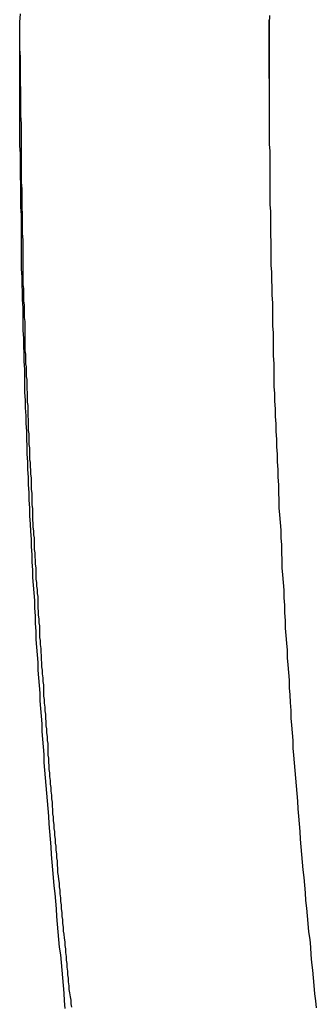
# Model space of a CAD drawing. Extents: x -53 to 53, y -35 to 35.
# Drawn here: x -1 to -1, y -3 to -2 of the extents above; entities that cross this region are included whole.
import ezdxf

# ---------------------------------------------------------------- set-up
doc = ezdxf.new("R2010")
doc.units = 0
doc.layers.get('0').update_dxf_attribs({"linetype": 'CONTINUOUS'})

msp = doc.modelspace()

# ---------------------------------------------------------------- linework, layer by layer
at = {"color": 0}
for points in [[(-0.8662, -2.7381), (-0.8665, -2.7344), (-0.8668, -2.7308), (-0.8671, -2.7272), (-0.8674, -2.7236), (-0.8677, -2.72), (-0.868, -2.7164), (-0.8683, -2.7128), (-0.8689, -2.7092), (-0.8692, -2.7056), (-0.8695, -2.702), (-0.8698, -2.6984), (-0.8701, -2.6948), (-0.8704, -2.6912), (-0.8707, -2.6876), (-0.871, -2.684), (-0.8715, -2.6804), (-0.8715, -2.6804), (-0.8717, -2.6766), (-0.872, -2.673), (-0.8723, -2.6694), (-0.8726, -2.6658), (-0.8729, -2.6622), (-0.8732, -2.6586), (-0.8735, -2.655), (-0.8738, -2.6514), (-0.874, -2.6478), (-0.8743, -2.6442), (-0.8746, -2.6406), (-0.8749, -2.637), (-0.8752, -2.6334), (-0.8755, -2.6298), (-0.8758, -2.6262), (-0.8761, -2.6226), (-0.8761, -2.6226), (-0.8761, -2.6188), (-0.8764, -2.6152), (-0.8767, -2.6116), (-0.877, -2.608), (-0.8771, -2.6044), (-0.8774, -2.6008), (-0.8777, -2.5972), (-0.878, -2.5936), (-0.878, -2.59), (-0.8783, -2.5864), (-0.8786, -2.5828), (-0.8789, -2.5792), (-0.879, -2.5756), (-0.8793, -2.572), (-0.8796, -2.5684), (-0.8799, -2.5648), (-0.8799, -2.5648), (-0.8799, -2.5609), (-0.8802, -2.5573), (-0.8802, -2.5537), (-0.8805, -2.5501), (-0.8805, -2.5465), (-0.8808, -2.5429), (-0.8811, -2.5393), (-0.8814, -2.5357), (-0.8814, -2.5321), (-0.8817, -2.5285), (-0.8817, -2.5249), (-0.882, -2.5213), (-0.882, -2.5177), (-0.8823, -2.5141), (-0.8826, -2.5105), (-0.8829, -2.5069), (-0.8829, -2.5069), (-0.8829, -2.503), (-0.8832, -2.4994), (-0.8832, -2.4958), (-0.8835, -2.4922), (-0.8835, -2.4886), (-0.8838, -2.485), (-0.8838, -2.4814), (-0.8841, -2.4778), (-0.8841, -2.4742), (-0.8843, -2.4706), (-0.8843, -2.467), (-0.8846, -2.4634), (-0.8846, -2.4598), (-0.8849, -2.4562), (-0.8849, -2.4526), (-0.8852, -2.449), (-0.8852, -2.449), (-0.8852, -2.4451), (-0.8852, -2.4415), (-0.8852, -2.4379), (-0.8855, -2.4343), (-0.8855, -2.4307), (-0.8857, -2.4271), (-0.8857, -2.4235), (-0.886, -2.4199), (-0.886, -2.4162), (-0.886, -2.4126), (-0.886, -2.409), (-0.8863, -2.4054), (-0.8863, -2.4018), (-0.8864, -2.3982), (-0.8864, -2.3946), (-0.8867, -2.391), (-0.8867, -2.391), (-0.8867, -2.3871), (-0.8867, -2.3835), (-0.8867, -2.3799), (-0.8868, -2.3763), (-0.8868, -2.3727), (-0.8868, -2.3691), (-0.8868, -2.3655), (-0.8871, -2.3619), (-0.8871, -2.3583), (-0.8871, -2.3547), (-0.8871, -2.3511), (-0.8872, -2.3475), (-0.8872, -2.3439), (-0.8872, -2.3403), (-0.8872, -2.3367), (-0.8875, -2.3331), (-0.8875, -2.3331), (-0.8875, -2.3292), (-0.8875, -2.3256), (-0.8875, -2.322), (-0.8875, -2.3184), (-0.8875, -2.3148), (-0.8875, -2.3112), (-0.8875, -2.3076), (-0.8876, -2.304), (-0.8876, -2.3003), (-0.8876, -2.2967), (-0.8876, -2.2931), (-0.8876, -2.2895), (-0.8876, -2.2859), (-0.8876, -2.2823), (-0.8876, -2.2787), (-0.8876, -2.2751), (-0.8876, -2.2751), (-0.8873, -2.2712)], [(-0.7703, -2.272), (-0.7706, -2.2756), (-0.7706, -2.2756), (-0.7706, -2.2789), (-0.7706, -2.2825), (-0.7706, -2.2861), (-0.7706, -2.2897), (-0.7706, -2.2931), (-0.7706, -2.2967), (-0.7706, -2.3003), (-0.7706, -2.3039), (-0.7705, -2.3072), (-0.7705, -2.3108), (-0.7705, -2.3144), (-0.7705, -2.318), (-0.7705, -2.3216), (-0.7705, -2.3252), (-0.7705, -2.3288), (-0.7705, -2.3324), (-0.7705, -2.3324), (-0.7702, -2.3357), (-0.7702, -2.3393), (-0.7702, -2.3429), (-0.7702, -2.3465), (-0.7702, -2.3499), (-0.7702, -2.3535), (-0.7702, -2.3571), (-0.7702, -2.3607), (-0.7699, -2.364), (-0.7699, -2.3676), (-0.7699, -2.3712), (-0.7699, -2.3748), (-0.7698, -2.3784), (-0.7698, -2.382), (-0.7698, -2.3856), (-0.7698, -2.3892), (-0.7698, -2.3892), (-0.7695, -2.3925), (-0.7695, -2.3961), (-0.7693, -2.3997), (-0.7693, -2.4033), (-0.769, -2.4068), (-0.769, -2.4104), (-0.769, -2.414), (-0.769, -2.4176), (-0.7687, -2.4209), (-0.7687, -2.4245), (-0.7686, -2.4281), (-0.7686, -2.4317), (-0.7683, -2.4353), (-0.7683, -2.4389), (-0.7683, -2.4425), (-0.7683, -2.4461), (-0.7683, -2.4461), (-0.768, -2.4494), (-0.768, -2.453), (-0.7677, -2.4566), (-0.7677, -2.4602), (-0.7674, -2.4637), (-0.7674, -2.4673), (-0.7671, -2.4709), (-0.7671, -2.4745), (-0.7668, -2.4778), (-0.7668, -2.4814), (-0.7665, -2.485), (-0.7665, -2.4886), (-0.7662, -2.4922), (-0.7662, -2.4958), (-0.766, -2.4994), (-0.766, -2.503), (-0.766, -2.503), (-0.7657, -2.5063), (-0.7654, -2.5099), (-0.7651, -2.5135), (-0.7651, -2.5171), (-0.7648, -2.5204), (-0.7648, -2.524), (-0.7645, -2.5276), (-0.7645, -2.5312), (-0.7642, -2.5345), (-0.7639, -2.5381), (-0.7636, -2.5417), (-0.7636, -2.5453), (-0.7633, -2.5488), (-0.7633, -2.5524), (-0.763, -2.556), (-0.763, -2.5596), (-0.763, -2.5596), (-0.7627, -2.5629), (-0.7624, -2.5665), (-0.7621, -2.5699), (-0.7621, -2.5735), (-0.7618, -2.5768), (-0.7615, -2.5804), (-0.7612, -2.584), (-0.7612, -2.5876), (-0.7609, -2.5909), (-0.7606, -2.5945), (-0.7603, -2.5981), (-0.7603, -2.6017), (-0.76, -2.605), (-0.7597, -2.6086), (-0.7594, -2.6122), (-0.7594, -2.6158), (-0.7594, -2.6158), (-0.7591, -2.6191), (-0.7588, -2.6227), (-0.7585, -2.6263), (-0.7582, -2.6299), (-0.7579, -2.6335), (-0.7576, -2.6371), (-0.7573, -2.6407), (-0.7571, -2.6443), (-0.7568, -2.6477), (-0.7565, -2.6513), (-0.7562, -2.6549), (-0.7559, -2.6585), (-0.7556, -2.6621), (-0.7553, -2.6657), (-0.755, -2.6693), (-0.7548, -2.6729), (-0.7548, -2.6729), (-0.7543, -2.6765), (-0.754, -2.6801), (-0.7537, -2.6837), (-0.7534, -2.6873), (-0.753, -2.6909), (-0.7527, -2.6945), (-0.7524, -2.6981), (-0.7521, -2.702), (-0.7515, -2.7056), (-0.7512, -2.7092), (-0.7509, -2.7128), (-0.7506, -2.7165), (-0.7502, -2.7201), (-0.7499, -2.7237), (-0.7496, -2.7273), (-0.7493, -2.7312), (-0.7493, -2.7312), (-0.7487, -2.7345), (-0.7484, -2.7378)], [(-0.7707, -2.274), (-0.7707, -2.274)], [(-0.7707, -2.274), (-0.7707, -2.3015)], [(-0.7707, -2.274), (-0.7707, -2.3015)], [(-0.7707, -2.274), (-0.7707, -2.3015)], [(-0.7707, -2.274), (-0.7707, -2.3015)], [(-0.7707, -2.274), (-0.7707, -2.3015)], [(-0.7707, -2.274), (-0.7707, -2.3015)], [(-0.7707, -2.274), (-0.7707, -2.3015)], [(-0.7707, -2.274), (-0.7707, -2.3015)], [(-0.7707, -2.274), (-0.7707, -2.3015)], [(-0.7707, -2.274), (-0.7707, -2.3015)], [(-0.7707, -2.274), (-0.7707, -2.3015)], [(-0.7707, -2.274), (-0.7707, -2.3015)], [(-0.7707, -2.274), (-0.7707, -2.3015)], [(-0.7707, -2.274), (-0.7707, -2.3015)], [(-0.7707, -2.274), (-0.7707, -2.3015)], [(-0.7707, -2.274), (-0.7707, -2.3015)], [(-0.7707, -2.274), (-0.7707, -2.3015)], [(-0.7707, -2.274), (-0.7707, -2.3015)], [(-0.7707, -2.274), (-0.7707, -2.3015)], [(-0.7707, -2.274), (-0.7707, -2.3015)], [(-0.7707, -2.274), (-0.7707, -2.3015)], [(-0.8632, -2.7374), (-0.8635, -2.7359), (-0.8635, -2.7341), (-0.8638, -2.7325), (-0.8641, -2.7307), (-0.8644, -2.7292), (-0.8644, -2.7292), (-0.8644, -2.7274), (-0.8647, -2.7256), (-0.8647, -2.7238), (-0.865, -2.7223), (-0.865, -2.7205), (-0.8653, -2.7187), (-0.8653, -2.7169), (-0.8656, -2.7154), (-0.8656, -2.7136), (-0.8659, -2.7118), (-0.8659, -2.71), (-0.8662, -2.7085), (-0.8662, -2.7067), (-0.8665, -2.705), (-0.8668, -2.7032), (-0.8671, -2.7017), (-0.8671, -2.7017), (-0.8671, -2.6999), (-0.8674, -2.6981), (-0.8674, -2.6963), (-0.8677, -2.6948), (-0.8677, -2.693), (-0.868, -2.6912), (-0.868, -2.6894), (-0.8683, -2.6879), (-0.8683, -2.6861), (-0.8686, -2.6843), (-0.8686, -2.6825), (-0.8689, -2.681), (-0.8689, -2.6792), (-0.8692, -2.6775), (-0.8694, -2.6757), (-0.8697, -2.6742), (-0.8697, -2.6742), (-0.8697, -2.6724), (-0.8699, -2.6706), (-0.8699, -2.6688), (-0.8702, -2.6673), (-0.8702, -2.6655), (-0.8705, -2.6637), (-0.8705, -2.6619), (-0.8708, -2.6604), (-0.8708, -2.6586), (-0.8711, -2.6568), (-0.8711, -2.655), (-0.8714, -2.6535), (-0.8714, -2.6517), (-0.8717, -2.6499), (-0.8717, -2.6481), (-0.872, -2.6466), (-0.872, -2.6466), (-0.872, -2.6448), (-0.8722, -2.643), (-0.8722, -2.6412), (-0.8725, -2.6397), (-0.8725, -2.6379), (-0.8728, -2.6361), (-0.8728, -2.6343), (-0.8731, -2.6328), (-0.8731, -2.631), (-0.8734, -2.6292), (-0.8734, -2.6274), (-0.8737, -2.6259), (-0.8737, -2.6241), (-0.874, -2.6224), (-0.874, -2.6206), (-0.8743, -2.6191), (-0.8743, -2.6191), (-0.8743, -2.6173), (-0.8743, -2.6155), (-0.8743, -2.6137), (-0.8746, -2.6122), (-0.8746, -2.6104), (-0.8749, -2.6086), (-0.8749, -2.6068), (-0.8752, -2.6053), (-0.8752, -2.6035), (-0.8754, -2.6017), (-0.8754, -2.5999), (-0.8757, -2.5984), (-0.8757, -2.5966), (-0.876, -2.5948), (-0.876, -2.593), (-0.8763, -2.5915), (-0.8763, -2.5915), (-0.8763, -2.5897), (-0.8763, -2.5879), (-0.8763, -2.5861), (-0.8766, -2.5846), (-0.8766, -2.5828), (-0.8769, -2.581), (-0.8769, -2.5792), (-0.8772, -2.5777), (-0.8772, -2.5759), (-0.8773, -2.5741), (-0.8773, -2.5723), (-0.8776, -2.5708), (-0.8776, -2.569), (-0.8779, -2.5672), (-0.8779, -2.5654), (-0.8782, -2.5639), (-0.8782, -2.5639), (-0.8782, -2.5621), (-0.8782, -2.5603), (-0.8782, -2.5585), (-0.8785, -2.557), (-0.8785, -2.5552), (-0.8787, -2.5534), (-0.8787, -2.5516), (-0.879, -2.5501), (-0.879, -2.5483), (-0.879, -2.5465), (-0.879, -2.5447), (-0.8793, -2.5432), (-0.8793, -2.5414), (-0.8796, -2.5399), (-0.8796, -2.5381), (-0.8799, -2.5366), (-0.8799, -2.5366), (-0.8799, -2.5348), (-0.8799, -2.533), (-0.8799, -2.5312), (-0.8802, -2.5295), (-0.8802, -2.5277), (-0.8803, -2.5259), (-0.8803, -2.5241), (-0.8806, -2.5226), (-0.8806, -2.5208), (-0.8806, -2.519), (-0.8806, -2.5172), (-0.8809, -2.5157), (-0.8809, -2.5139), (-0.8812, -2.5121), (-0.8812, -2.5103), (-0.8815, -2.5088), (-0.8815, -2.5088), (-0.8815, -2.507), (-0.8815, -2.5052), (-0.8815, -2.5034), (-0.8818, -2.5016), (-0.8818, -2.4998), (-0.8818, -2.498), (-0.8818, -2.4962), (-0.8821, -2.4944), (-0.8821, -2.4926), (-0.8821, -2.4908), (-0.8821, -2.489), (-0.8824, -2.4872), (-0.8824, -2.4854), (-0.8825, -2.4836), (-0.8825, -2.4818), (-0.8828, -2.4803), (-0.8828, -2.4803), (-0.8828, -2.4785), (-0.8828, -2.4767), (-0.8828, -2.4749), (-0.8831, -2.4734), (-0.8831, -2.4716), (-0.8831, -2.4701), (-0.8831, -2.4683), (-0.8834, -2.4668), (-0.8834, -2.465), (-0.8834, -2.4634), (-0.8834, -2.4616), (-0.8837, -2.4601), (-0.8837, -2.4583), (-0.8837, -2.4568), (-0.8837, -2.455), (-0.884, -2.4535), (-0.884, -2.4535), (-0.884, -2.4519), (-0.884, -2.4504), (-0.884, -2.4489), (-0.8841, -2.4474), (-0.8841, -2.4459), (-0.8841, -2.4444), (-0.8841, -2.4429), (-0.8844, -2.4414), (-0.8844, -2.4399), (-0.8844, -2.4384), (-0.8844, -2.4369), (-0.8847, -2.4354), (-0.8847, -2.4339), (-0.8847, -2.4324), (-0.8847, -2.4309), (-0.885, -2.4294), (-0.885, -2.4294), (-0.885, -2.4273), (-0.885, -2.4255), (-0.885, -2.4234), (-0.8851, -2.4216), (-0.8851, -2.4195), (-0.8851, -2.4177), (-0.8851, -2.4156), (-0.8854, -2.4138), (-0.8854, -2.4117), (-0.8854, -2.4099), (-0.8854, -2.4078), (-0.8856, -2.406), (-0.8856, -2.4039), (-0.8856, -2.4021), (-0.8856, -2.4001), (-0.8859, -2.3983), (-0.8859, -2.3983), (-0.8859, -2.3953), (-0.8859, -2.3923), (-0.8859, -2.3893), (-0.886, -2.3863), (-0.886, -2.3833), (-0.886, -2.3803), (-0.886, -2.3773), (-0.8863, -2.3743), (-0.8863, -2.3713), (-0.8863, -2.3683), (-0.8863, -2.3653), (-0.8865, -2.3623), (-0.8865, -2.3593), (-0.8865, -2.3563), (-0.8865, -2.3533), (-0.8868, -2.3504), (-0.8868, -2.3504), (-0.8868, -2.3462), (-0.8868, -2.3423), (-0.8868, -2.3384), (-0.8868, -2.3345), (-0.8868, -2.3306), (-0.8868, -2.3267), (-0.8868, -2.3228), (-0.8871, -2.3189), (-0.8871, -2.315), (-0.8871, -2.3111), (-0.8871, -2.3072), (-0.8873, -2.3033), (-0.8873, -2.2994), (-0.8873, -2.2955), (-0.8873, -2.2916), (-0.8876, -2.2877)], [(-0.7707, -2.3015), (-0.7707, -2.3015)]]:
    msp.add_lwpolyline(points, dxfattribs=at)

doc.saveas('drawing.dxf')
